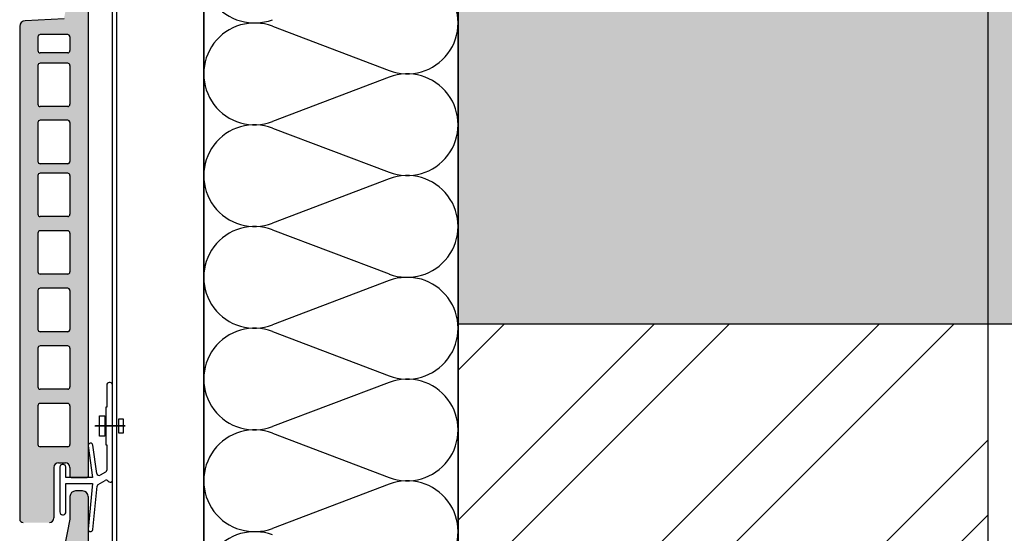
# Model space of a CAD drawing. Units: millimetres. Extents: x -418794 to 240018, y -668552 to 741331.
# Drawn here: x 143782 to 144247, y 51731 to 51973 of the extents above; entities that cross this region are included whole.
import ezdxf

# ---------------------------------------------------------------- set-up
doc = ezdxf.new("R2010")
doc.units = ezdxf.units.MM
doc.header["$LTSCALE"] = 0.3
doc.layers.add('EF dalsi cary', color=250, linetype='Continuous')
doc.layers.add('SRAFY_BETON', color=5, linetype='Continuous')
doc.styles.add('A kota', font='romans.shx', dxfattribs={"width": 0.7})
doc.dimstyles.new('EF 1-25', dxfattribs={"dimscale": 25, "dimtxt": 2, "dimasz": 0.002, "dimexe": 1, "dimexo": 1.5, "dimgap": 1, "dimtad": 1, "dimdec": 0, "dimzin": 0, "dimdsep": 46, "dimtxsty": 'A kota', "dimblk": 'OBLIQUE', "dimcen": 0, "dimadec": 0, "dimazin": 0, "dimtfac": 1, "dimtdec": 0, "dimtofl": 0, "dimtmove": 2, "dimatfit": 2, "dimfxl": 1, "dimtolj": 1, "dimtzin": 0, "dimarcsym": 0})

# ---------------------------------------------------------------- blocks, each defined once
blk = doc.blocks.new('_Oblique')
at = {"color": 0, "linetype": 'ByBlock', "lineweight": -2}
blk.add_line((-500, -500), (500, 500), dxfattribs=at)
blk = doc.blocks.new('*D1074')
at = {"layer": 'Defpoints', "color": 0}
for p in [(144238.99, 52963.54), (145381.07, 52352.33), (144238.99, 51508.87)]:
    blk.add_point(p, dxfattribs=at)
at = {"layer": 'SRAFY_BETON', "color": 0, "lineweight": -2}
for p, q in [((144238.99, 51546.37), (144238.99, 52988.54)), ((145381.07, 52389.83), (145381.07, 52988.54)), ((145381.07, 52963.54), (144238.99, 52963.54))]:
    blk.add_line(p, q, dxfattribs=at)
at = {"layer": 'SRAFY_BETON', "color": 0, "lineweight": -2, "xscale": 0.05, "yscale": 0.05, "zscale": 0.05, "rotation": 180}
blk.add_blockref('_Oblique', (144238.99, 52963.54), dxfattribs=at)
at = {"layer": 'SRAFY_BETON', "color": 0, "lineweight": -2, "xscale": 0.05, "yscale": 0.05, "zscale": 0.05}
blk.add_blockref('_Oblique', (145381.07, 52963.54), dxfattribs=at)
at = {"layer": 'SRAFY_BETON', "color": 0, "insert": (144810.03, 53013.54), "char_height": 50, "attachment_point": 5, "style": 'A kota'}
blk.add_mtext('\\A1;1142', dxfattribs=at)

msp = doc.modelspace()

# ---------------------------------------------------------------- hatches: boundary and pattern name
at = {"layer": 'EF dalsi cary', "ltscale": 0.1}
h = msp.add_hatch(dxfattribs=at)
h.set_pattern_fill('ZELEZOBETON', color=256, scale=25, style=0)
h.set_pattern_definition([(45, (-123571.46, -41085.01), (-88.38835, 88.38835), []), (45, (-123536.1, -41085.01), (-88.38835, 88.38835), []), (45, (-123465.39, -41085.01), (-53.03301, 123.743687), [50, -25, 0, -25])])
h.paths.add_polyline_path([(152483.99, 52029.43), (152483.99, 51829.43), (143988.99, 51829.43), (143988.99, 52029.43)])
at = {"layer": 'EF dalsi cary'}
h = msp.add_hatch(color=256, dxfattribs=at)
h.paths.add_polyline_path([(143814.52, 51982.15, -0.086791), (143814.49, 51982.53), (143814.52, 51982.83), (143814.52, 51990.67), (143814.52, 51997.84, 0.414214), (143811.83, 52000.53), (143808.59, 52000.53, 0.414214), (143805.9, 51997.84), (143805.9, 51987.2), (143803.09, 51973.45), (143784.7, 51972.4, 0.394334), (143782.19, 51969.71), (143782.19, 51746.54), (143782.19, 51737.22, 0.414214), (143783.8, 51735.6), (143796.2, 51735.6, 0.414214), (143798.36, 51737.76), (143798.36, 51747.08), (143798.36, 51761.63, -0.414214), (143800.51, 51763.79), (143803.74, 51763.79, -0.414214), (143805.9, 51761.63), (143805.9, 51757.39, 0.414214), (143806.44, 51756.85), (143813.98, 51756.85, 0.414214), (143814.52, 51757.39)])
h.paths.add_polyline_path([(143805.9, 51826.73, -0.414214), (143804.82, 51825.66), (143791.89, 51825.66, -0.414214), (143790.81, 51826.73), (143790.81, 51845.06, -0.414214), (143791.89, 51846.13), (143804.82, 51846.13, -0.414214), (143805.9, 51845.06)], flags=16)
h.paths.add_polyline_path([(143805.9, 51817.9), (143805.9, 51799.57, -0.414214), (143804.82, 51798.49), (143791.89, 51798.49, -0.414214), (143790.81, 51799.57), (143790.81, 51817.9, -0.414214), (143791.89, 51818.97), (143804.82, 51818.97, -0.414214)], flags=16)
h.paths.add_polyline_path([(143804.82, 51852.82), (143791.89, 51852.82, -0.414214), (143790.81, 51853.89), (143790.81, 51872.22, -0.414214), (143791.89, 51873.29), (143804.82, 51873.29, -0.414214), (143805.9, 51872.22), (143805.9, 51853.89, -0.414214)], flags=16)
h.paths.add_polyline_path([(143804.82, 51791.81, -0.414214), (143805.9, 51790.73), (143805.9, 51772.41, -0.414214), (143804.82, 51771.33), (143791.89, 51771.33, -0.414214), (143790.81, 51772.41), (143790.81, 51790.73, -0.414214), (143791.89, 51791.81)], flags=16)
h.paths.add_polyline_path([(143804.82, 51879.98), (143791.89, 51879.98, -0.414214), (143790.81, 51881.05), (143790.81, 51899.38, -0.414214), (143791.89, 51900.46), (143804.82, 51900.46, -0.414214), (143805.9, 51899.38), (143805.9, 51881.05, -0.414214)], flags=16)
h.paths.add_polyline_path([(143804.82, 51904.93), (143791.89, 51904.93, -0.414214), (143790.81, 51906), (143790.81, 51924.33, -0.414214), (143791.89, 51925.41), (143804.82, 51925.41, -0.414214), (143805.9, 51924.33), (143805.9, 51906, -0.414214)], flags=16)
h.paths.add_polyline_path([(143804.82, 51931.87), (143791.89, 51931.87, -0.414214), (143790.81, 51932.95), (143790.81, 51951.27, -0.414214), (143791.89, 51952.35), (143804.82, 51952.35, -0.414214), (143805.9, 51951.27), (143805.9, 51932.95, -0.414214)], flags=16)
h.paths.add_polyline_path([(143804.82, 51957.2), (143791.89, 51957.2, -0.414214), (143790.81, 51958.28), (143790.81, 51964.74, -0.414214), (143791.89, 51965.82), (143804.82, 51965.82, -0.414214), (143805.9, 51964.74), (143805.9, 51958.28, -0.414214)], flags=16)
at = {"layer": 'EF dalsi cary', "ltscale": 0.1}
h = msp.add_hatch(dxfattribs=at)
h.set_pattern_fill('ZDIVO-OBECNE', color=256, scale=25, style=0)
h.set_pattern_definition([(45, (-92991.05, -59024.71), (-53.033009, 53.033009), []), (45, (-92955.69, -59024.71), (-53.033009, 53.033009), [])])
h.paths.add_polyline_path([(143988.99, 51829.43), (144238.99, 51829.43), (144238.99, 51508.87), (143988.99, 51508.87)])
at = {"layer": 'EF dalsi cary'}
h = msp.add_hatch(color=256, dxfattribs=at)
h.paths.add_polyline_path([(143814.52, 51732.15, -0.086791), (143814.49, 51732.53), (143814.52, 51732.83), (143814.52, 51740.67), (143814.52, 51747.84, 0.414214), (143811.83, 51750.53), (143808.59, 51750.53, 0.414214), (143805.9, 51747.84), (143805.9, 51737.2), (143803.09, 51723.45), (143784.7, 51722.4, 0.394334), (143782.19, 51719.71), (143782.19, 51496.54), (143782.19, 51487.22, 0.414214), (143783.8, 51485.6), (143796.2, 51485.6, 0.414214), (143798.36, 51487.76), (143798.36, 51497.08), (143798.36, 51511.63, -0.414214), (143800.51, 51513.79), (143803.74, 51513.79, -0.414214), (143805.9, 51511.63), (143805.9, 51507.39, 0.414214), (143806.44, 51506.85), (143813.98, 51506.85, 0.414214), (143814.52, 51507.39)])
h.paths.add_polyline_path([(143805.9, 51576.73, -0.414214), (143804.82, 51575.66), (143791.89, 51575.66, -0.414214), (143790.81, 51576.73), (143790.81, 51595.06, -0.414214), (143791.89, 51596.13), (143804.82, 51596.13, -0.414214), (143805.9, 51595.06)], flags=16)
h.paths.add_polyline_path([(143805.9, 51567.9), (143805.9, 51549.57, -0.414214), (143804.82, 51548.49), (143791.89, 51548.49, -0.414214), (143790.81, 51549.57), (143790.81, 51567.9, -0.414214), (143791.89, 51568.97), (143804.82, 51568.97, -0.414214)], flags=16)
h.paths.add_polyline_path([(143804.82, 51602.82), (143791.89, 51602.82, -0.414214), (143790.81, 51603.89), (143790.81, 51622.22, -0.414214), (143791.89, 51623.29), (143804.82, 51623.29, -0.414214), (143805.9, 51622.22), (143805.9, 51603.89, -0.414214)], flags=16)
h.paths.add_polyline_path([(143804.82, 51541.81, -0.414214), (143805.9, 51540.73), (143805.9, 51522.41, -0.414214), (143804.82, 51521.33), (143791.89, 51521.33, -0.414214), (143790.81, 51522.41), (143790.81, 51540.73, -0.414214), (143791.89, 51541.81)], flags=16)
h.paths.add_polyline_path([(143804.82, 51629.98), (143791.89, 51629.98, -0.414214), (143790.81, 51631.05), (143790.81, 51649.38, -0.414214), (143791.89, 51650.46), (143804.82, 51650.46, -0.414214), (143805.9, 51649.38), (143805.9, 51631.05, -0.414214)], flags=16)
h.paths.add_polyline_path([(143804.82, 51654.93), (143791.89, 51654.93, -0.414214), (143790.81, 51656), (143790.81, 51674.33, -0.414214), (143791.89, 51675.41), (143804.82, 51675.41, -0.414214), (143805.9, 51674.33), (143805.9, 51656, -0.414214)], flags=16)
h.paths.add_polyline_path([(143804.82, 51681.87), (143791.89, 51681.87, -0.414214), (143790.81, 51682.95), (143790.81, 51701.27, -0.414214), (143791.89, 51702.35), (143804.82, 51702.35, -0.414214), (143805.9, 51701.27), (143805.9, 51682.95, -0.414214)], flags=16)
h.paths.add_polyline_path([(143804.82, 51707.2), (143791.89, 51707.2, -0.414214), (143790.81, 51708.28), (143790.81, 51714.74, -0.414214), (143791.89, 51715.82), (143804.82, 51715.82, -0.414214), (143805.9, 51714.74), (143805.9, 51708.28, -0.414214)], flags=16)

# ---------------------------------------------------------------- linework, layer by layer
for p, q in [((143825.99, 51479.43), (143825.99, 52529.43)), ((143827.99, 51479.43), (143827.99, 52529.43)), ((143868.99, 52529.43), (143868.99, 51479.43)), ((143988.99, 52529.43), (143988.99, 51479.43)), ((143988.99, 52467.62), (143988.99, 51827.62)), ((143868.99, 51479.43), (143868.99, 52187.31)), ((143988.99, 51478.78), (143988.99, 52187.31)), ((143814.52, 51990.67), (143814.52, 51757.32)), ((143814.52, 51988.46), (143814.52, 51757.32)), ((143782.19, 51969.71), (143782.19, 51746.54)), ((143784.76, 51972.41), (143803.09, 51973.45)), ((143901.51, 51969.75), (143956.47, 51948.88)), ((143790.81, 51964.74), (143790.81, 51958.28)), ((143804.82, 51965.82), (143791.89, 51965.82)), ((143805.9, 51964.74), (143805.9, 51958.28)), ((143804.82, 51957.2), (143791.89, 51957.2)), ((143790.81, 51951.27), (143790.81, 51932.95)), ((143804.82, 51952.35), (143791.89, 51952.35)), ((143805.9, 51951.27), (143805.9, 51932.95)), ((143956.47, 51945.75), (143901.51, 51924.88)), ((143804.82, 51931.87), (143791.89, 51931.87)), ((143790.81, 51924.33), (143790.81, 51906)), ((143804.82, 51925.41), (143791.89, 51925.41)), ((143805.9, 51924.33), (143805.9, 51906)), ((143901.51, 51921.75), (143956.47, 51900.88)), ((143804.82, 51904.93), (143791.89, 51904.93)), ((143804.82, 51900.46), (143791.89, 51900.46)), ((143790.81, 51899.38), (143790.81, 51881.05)), ((143805.9, 51899.38), (143805.9, 51881.05)), ((143956.47, 51897.75), (143901.51, 51876.88)), ((143804.82, 51879.98), (143791.89, 51879.98)), ((143804.82, 51879.98), (143791.89, 51879.98)), ((143790.81, 51872.22), (143790.81, 51853.89)), ((143804.82, 51873.29), (143791.89, 51873.29)), ((143805.9, 51872.22), (143805.9, 51853.89)), ((143901.51, 51873.75), (143956.47, 51852.88)), ((143804.82, 51852.82), (143791.89, 51852.82)), ((143956.47, 51849.75), (143901.51, 51828.88)), ((143790.81, 51845.06), (143790.81, 51826.73)), ((143804.82, 51846.13), (143791.89, 51846.13)), ((143805.9, 51845.06), (143805.9, 51826.73)), ((143804.82, 51825.66), (143791.89, 51825.66)), ((143804.82, 51825.66), (143791.89, 51825.66)), ((143901.51, 51825.75), (143956.47, 51804.88)), ((143790.81, 51817.9), (143790.81, 51799.57)), ((143804.82, 51818.97), (143791.89, 51818.97)), ((143805.9, 51817.9), (143805.9, 51799.57)), ((143804.82, 51798.49), (143791.89, 51798.49)), ((143823.23, 51800.52), (143823.23, 51790.02)), ((143824.89, 51801.63), (143824.33, 51801.63)), ((143825.99, 51755.75), (143825.99, 51800.52)), ((143956.47, 51801.75), (143901.51, 51780.88)), ((143790.81, 51790.73), (143790.81, 51772.41)), ((143804.82, 51791.81), (143791.89, 51791.81)), ((143805.9, 51790.73), (143805.9, 51772.41)), ((143823.23, 51790.02), (143822.9, 51790.02)), ((143822.9, 51790.02), (143822.9, 51772.33)), ((143819.9, 51776.41), (143819.9, 51785.93)), ((143819.9, 51776.41), (143819.9, 51785.93)), ((143819.9, 51776.41), (143819.9, 51785.93)), ((143819.9, 51776.41), (143819.9, 51785.93)), ((143819.9, 51785.93), (143822.28, 51785.93)), ((143819.9, 51785.93), (143822.28, 51785.93)), ((143819.9, 51785.93), (143822.28, 51785.93)), ((143819.9, 51785.93), (143822.28, 51785.93)), ((143822.28, 51785.93), (143822.28, 51776.41)), ((143822.28, 51785.93), (143822.28, 51776.41)), ((143822.28, 51785.93), (143822.28, 51776.41)), ((143822.28, 51785.93), (143822.28, 51776.41)), ((143828.76, 51784.35), (143828.76, 51778)), ((143828.76, 51784.35), (143828.76, 51778)), ((143828.76, 51784.35), (143828.76, 51778)), ((143828.76, 51784.35), (143828.76, 51778)), ((143831.14, 51784.35), (143828.76, 51784.35)), ((143831.14, 51784.35), (143828.76, 51784.35)), ((143831.14, 51784.35), (143828.76, 51784.35)), ((143831.14, 51784.35), (143828.76, 51784.35)), ((143831.14, 51778), (143831.14, 51784.35)), ((143831.14, 51778), (143831.14, 51784.35)), ((143831.14, 51778), (143831.14, 51784.35)), ((143831.14, 51778), (143831.14, 51784.35)), ((143817.62, 51781.17), (143831.97, 51781.17)), ((143831.97, 51781.17), (143817.9, 51781.17)), ((143817.9, 51781.17), (143831.97, 51781.17)), ((143831.97, 51781.17), (143817.9, 51781.17)), ((143817.9, 51781.17), (143831.97, 51781.17)), ((143831.97, 51781.17), (143817.9, 51781.17)), ((143817.9, 51781.17), (143831.97, 51781.17)), ((143831.97, 51781.17), (143817.9, 51781.17)), ((143817.9, 51781.17), (143831.97, 51781.17)), ((143822.28, 51776.41), (143819.9, 51776.41)), ((143822.28, 51776.41), (143819.9, 51776.41)), ((143822.28, 51776.41), (143819.9, 51776.41)), ((143822.28, 51776.41), (143819.9, 51776.41)), ((143828.76, 51778), (143831.14, 51778)), ((143828.76, 51778), (143831.14, 51778)), ((143828.76, 51778), (143831.14, 51778)), ((143828.76, 51778), (143831.14, 51778)), ((143901.51, 51777.75), (143956.47, 51756.88)), ((143804.82, 51771.33), (143791.89, 51771.33)), ((143814.54, 51771.79), (143816.6, 51756.85)), ((143818.56, 51758.81), (143816.73, 51772.09)), ((143822.9, 51772.33), (143823.23, 51772.33)), ((143823.23, 51772.33), (143823.23, 51760.39)), ((143798.36, 51761.63), (143798.36, 51747.08)), ((143800.51, 51763.79), (143803.74, 51763.79)), ((143801.12, 51761.83), (143801.12, 51740.59)), ((143802.78, 51762.93), (143802.23, 51762.93)), ((143803.88, 51756.85), (143803.88, 51761.83)), ((143805.9, 51761.63), (143805.9, 51757.32)), ((143816.6, 51756.85), (143803.88, 51756.85)), ((143806.44, 51756.85), (143813.98, 51756.85)), ((143819.24, 51753.61), (143822.49, 51755.49)), ((143822.68, 51759.43), (143820.21, 51758)), ((143803.88, 51740.21), (143803.88, 51754.09)), ((143803.88, 51754.09), (143816.6, 51754.09)), ((143816.6, 51754.09), (143814.49, 51732.53)), ((143816.69, 51732.32), (143818.69, 51752.76)), ((143956.47, 51753.75), (143901.51, 51732.88)), ((143782.19, 51746.54), (143782.19, 51737.22)), ((143798.36, 51747.08), (143798.36, 51737.76)), ((143805.9, 51747.84), (143805.9, 51737.27)), ((143811.83, 51750.53), (143808.59, 51750.53)), ((143814.52, 51747.84), (143814.52, 51738.46)), ((143805.9, 51737.2), (143803.09, 51723.45)), ((143814.52, 51740.67), (143814.52, 51507.32)), ((143814.52, 51738.46), (143814.52, 51507.32)), ((143815.49, 51731.32), (143815.49, 51731.32))]:
    msp.add_line(p, q, dxfattribs=at)
at = {"layer": 'EF dalsi cary', "ltscale": 0.1}
for p, q in [((143988.99, 51829.43), (152483.99, 51829.43)), ((143988.99, 51829.43), (144627.05, 51829.43)), ((144238.99, 51508.87), (144238.99, 51829.43))]:
    msp.add_line(p, q, dxfattribs=at)
at = {"layer": 'EF dalsi cary'}
for centre, radius, start, end in [((143892.99, 51995.31), 24, 69.2034, 290.7966), ((143964.99, 51971.31), 24, 249.2034, 110.7966), ((143784.88, 51969.71), 2.69, 92.6026, 180), ((143892.99, 51947.31), 24, 69.2034, 290.7966), ((143791.89, 51964.74), 1.08, 90, 180), ((143804.82, 51964.74), 1.08, 0, 90), ((143791.89, 51958.28), 1.08, 180, 270), ((143804.82, 51958.28), 1.08, 270, 0), ((143791.89, 51951.27), 1.08, 90, 180), ((143804.82, 51951.27), 1.08, 0, 90), ((143964.99, 51923.31), 24, 249.2034, 110.7966), ((143791.89, 51932.95), 1.08, 180, 270), ((143804.82, 51932.95), 1.08, 270, 0), ((143791.89, 51924.33), 1.08, 90, 180), ((143804.82, 51924.33), 1.08, 0, 90), ((143892.99, 51899.31), 24, 69.2034, 290.7966), ((143791.89, 51906), 1.08, 180, 270), ((143804.82, 51906), 1.08, 270, 0), ((143791.89, 51899.38), 1.08, 90, 180), ((143804.82, 51899.38), 1.08, 0, 90), ((143964.99, 51875.31), 24, 249.2034, 110.7966), ((143791.89, 51881.05), 1.08, 180, 270), ((143804.82, 51881.05), 1.08, 270, 0), ((143791.89, 51872.22), 1.08, 90, 180), ((143804.82, 51872.22), 1.08, 0, 90), ((143892.99, 51851.31), 24, 69.2034, 290.7966), ((143791.89, 51853.89), 1.08, 180, 270), ((143804.82, 51853.89), 1.08, 270, 0), ((143964.99, 51827.31), 24, 249.2034, 110.7966), ((143791.89, 51845.06), 1.08, 90, 180), ((143804.82, 51845.06), 1.08, 0, 90), ((143791.89, 51826.73), 1.08, 180, 270), ((143804.82, 51826.73), 1.08, 270, 0), ((143892.99, 51803.31), 24, 69.2034, 290.7966), ((143791.89, 51817.9), 1.08, 90, 180), ((143804.82, 51817.9), 1.08, 0, 90), ((143964.99, 51779.31), 24, 249.2034, 110.7966), ((143791.89, 51799.57), 1.08, 180, 270), ((143804.82, 51799.57), 1.08, 270, 0), ((143824.33, 51800.52), 1.11, 90, 180), ((143824.89, 51800.52), 1.11, 0, 90), ((143791.89, 51790.73), 1.08, 90, 180), ((143804.82, 51790.73), 1.08, 0, 90), ((143892.99, 51755.31), 24, 69.2034, 290.7966), ((143791.89, 51772.41), 1.08, 180, 270), ((143804.82, 51772.41), 1.08, 270, 0), ((143815.63, 51771.94), 1.11, 97.8533, 187.8533), ((143815.63, 51771.94), 1.11, 7.8533, 97.8533), ((143800.51, 51761.63), 2.16, 90, 180), ((143802.23, 51761.83), 1.11, 90, 180), ((143802.78, 51761.83), 1.11, 0, 90), ((143803.74, 51761.63), 2.16, 0, 90), ((143822.12, 51760.39), 1.11, 300, 0), ((143806.44, 51757.39), 0.539, 180, 270), ((143813.98, 51757.39), 0.539, 270, 0), ((143819.65, 51758.96), 1.11, 187.8533, 300), ((143823.04, 51754.53), 1.11, 33.3309, 120), ((143824.89, 51755.75), 1.11, 270, 0), ((143819.79, 51752.66), 1.11, 120, 174.4278), ((143824.89, 51755.75), 1.11, 213.3309, 270), ((143964.99, 51731.31), 24, 249.2034, 110.7966), ((143808.59, 51747.84), 2.69, 90, 180), ((143811.83, 51747.84), 2.69, 0, 90), ((143783.8, 51737.22), 1.62, 180, 270), ((143796.2, 51737.76), 2.16, 270, 0), ((143802.53, 51740.59), 1.41, 180, 344.1872), ((143815.59, 51732.42), 1.11, 174.4278, 264.4278), ((143815.59, 51732.42), 1.11, 264.4278, 354.4278), ((143892.99, 51707.31), 24, 69.2034, 290.7966)]:
    msp.add_arc(centre, radius, start, end, dxfattribs=at)

# ---------------------------------------------------------------- dimensions: what is measured, and where the dimension line sits
at = {"layer": 'SRAFY_BETON'}
dim = msp.add_linear_dim(base=(144238.99, 52963.54), p1=(145381.07, 52352.33), p2=(144238.99, 51508.87), dimstyle='EF 1-25', dxfattribs=at)
dim.commit()
dim.dimension.update_dxf_attribs({"geometry": '*D1074', "text_midpoint": (144810.03, 53013.54)})

doc.saveas('drawing.dxf')
